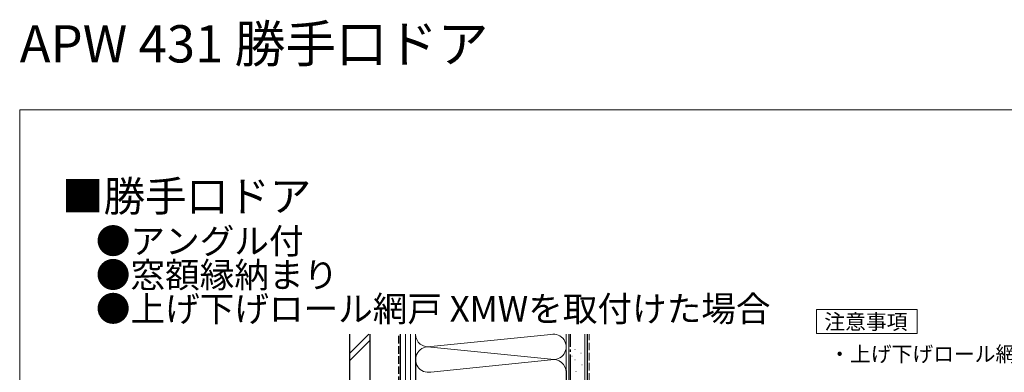
# Model space of a CAD drawing. Extents: x 0 to 1050, y 0 to 1583.
# Drawn here: x 0 to 582, y 1375 to 1583 of the extents above; entities that cross this region are included whole.
import ezdxf

# ---------------------------------------------------------------- set-up
doc = ezdxf.new("R2010")
doc.units = 0
doc.linetypes.add('YCENTER_1', pattern=[13, 10, -1, 1, -1])
doc.linetypes.add('YHIDDEN_1', pattern=[4, 3, -1])
for name, color, linetype, lineweight in [('USER1', 3, 'CONTINUOUS', 13), ('YKK_ZWAK', 7, 'CONTINUOUS', 30), ('YSS_K', 3, 'CONTINUOUS', 13), ('YSS_KE', 3, 'CONTINUOUS', 30)]:
    doc.layers.add(name, color=color, linetype=linetype, lineweight=lineweight)
doc.styles.get("Standard").update_dxf_attribs({"font": 'txt.shx', "bigfont": 'BIGFONT'})

msp = doc.modelspace()

# ---------------------------------------------------------------- linework, layer by layer
at = {"layer": 'USER1'}
for p, q in [((470.87, 1398), (470.87, 1412)), ((470.87, 1412), (530.54, 1412)), ((530.54, 1412), (530.54, 1398)), ((530.54, 1398), (470.87, 1398))]:
    msp.add_line(p, q, dxfattribs=at)
at = {"layer": 'YKK_ZWAK', "lineweight": 20}
for p, q in [((0, 1530), (0, 0)), ((1050, 1530), (0, 1530))]:
    msp.add_line(p, q, dxfattribs=at)
at = {"layer": 'YSS_K', "ltscale": 1.5}
for p, q in [((195, 1386.06), (206.44, 1397.5)), ((195, 1381.82), (207, 1393.82))]:
    msp.add_line(p, q, dxfattribs=at)
at = {"layer": 'YSS_K', "lineweight": 13, "ltscale": 1.5}
for p, q in [((228, 1235), (228, 1397.5)), ((231, 1235), (231, 1397.5)), ((234, 1375), (234, 1397.5)), ((313.97, 1397.35), (243.03, 1390.16)), ((323, 1375), (323, 1397.5)), ((324.5, 1220), (324.5, 1397.5)), ((334, 1220), (334, 1397.5)), ((243.03, 1389.85), (313.97, 1382.66)), ((328.15, 1388.45), (328.35, 1388.45)), ((331.61, 1386.37), (331.81, 1386.37)), ((243.03, 1375.16), (313.97, 1382.35)), ((326.37, 1384.54), (326.57, 1384.54)), ((328.15, 1382.45), (328.35, 1382.45)), ((332.3, 1379.45), (332.5, 1379.45)), ((328.61, 1375.41), (328.81, 1375.41))]:
    msp.add_line(p, q, dxfattribs=at)
at = {"layer": 'YSS_K', "linetype": 'YHIDDEN_1', "lineweight": 13, "ltscale": 1.5}
msp.add_line((336.5, 1220), (336.5, 1397.5), dxfattribs=at)
at = {"layer": 'YSS_K', "lineweight": 13, "ltscale": 1.5}
for centre, start, end in [((241.5, 1397.5), 179.99995, 281.78352), ((315.5, 1390), 258.21646, 101.78354), ((241.5, 1382.5), 78.21638, 281.78352), ((315.5, 1375), 0, 101.78354)]:
    msp.add_arc(centre, 7.5, start, end, dxfattribs=at)
at = {"layer": 'YSS_KE', "ltscale": 1.5}
for p, q in [((195, 1397.5), (195, 1240)), ((207, 1397.5), (207, 1240))]:
    msp.add_line(p, q, dxfattribs=at)
at = {"layer": 'YSS_KE', "linetype": 'YHIDDEN_1', "lineweight": 30, "ltscale": 1.5}
msp.add_line((224, 1320), (224, 1397.5), dxfattribs=at)
at = {"layer": 'YSS_KE', "lineweight": 30, "ltscale": 1.5}
for p, q in [((225, 1235), (225, 1397.5)), ((335.5, 1397.5), (335.5, 1220)), ((234, 1386), (234, 1235)), ((323, 1376), (323, 1220))]:
    msp.add_line(p, q, dxfattribs=at)
at = {"layer": 'YSS_KE', "linetype": 'YCENTER_1', "lineweight": 30, "ltscale": 1.5}
msp.add_line((325.5, 1234), (325.5, 1397.5), dxfattribs=at)

# ---------------------------------------------------------------- texts
at = {"layer": 'USER1'}
for s, height, p in [('APW 431 勝手口ドア', 22, (0, 1558)), ('■勝手口ドア', 18, (25, 1470)), ('●アングル付', 15, (45, 1445)), ('●窓額縁納まり', 15, (45, 1425)), ('●上げ下げロール網戸 XMWを取付けた場合', 15, (45, 1405)), ('注意事項', 9, (475.57, 1400.38)), ('・上げ下げロール網戸は、本図の納まりの場合、縦レールを切詰めてください。', 9, (478.5, 1381.28))]:
    msp.add_text(s, height=height, dxfattribs=at).set_placement(p)

doc.saveas('drawing.dxf')
